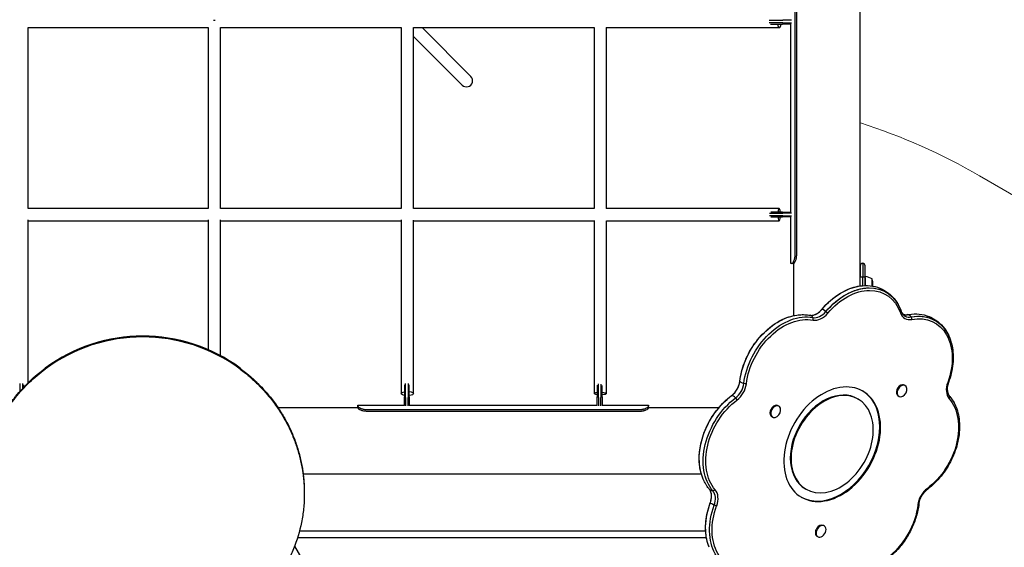
# Model space of a CAD drawing. Units: millimetres. Extents: x -4641 to 6431, y -5009 to 2500.
# Drawn here: x 1548 to 3156, y -1674 to -812 of the extents above; entities that cross this region are included whole.
import ezdxf

# ---------------------------------------------------------------- set-up
doc = ezdxf.new("R2010")
doc.units = ezdxf.units.MM
doc.header["$LTSCALE"] = 1000
doc.layers.add('1 EQUIPMENT', color=7, linetype='Continuous', lineweight=18)
doc.layers.add('AS_FREESPACE', color=7, linetype='Continuous', lineweight=18, true_color=0x9fff7f)
doc.layers.add('HAGS-Plan', color=7, linetype='Continuous')

# ---------------------------------------------------------------- blocks, each defined once
blk = doc.blocks.new('Plan UP Nabi')
at = {"layer": 'HAGS-Plan'}
for p, q in [((2554.2, 2739.9), (2554.2, 1119)), ((2448.7, 1170.7), (2448.7, 1615.7)), ((2451.3, 1170.7), (2451.3, 1615.7)), ((2406.1, 1552.7), (2422.6, 1552.7)), ((2422.6, 1548.7), (2406.1, 1548.7)), ((2408.2, 1546.7), (2422.6, 1546.7)), ((2422.6, 1552.7), (2428.8, 1552.7)), ((2428.8, 1548.7), (2422.6, 1548.7)), ((2422.6, 1546.7), (2428.1, 1546.7)), ((2442.2, 1546.7), (2428.1, 1546.7)), ((2442.6, 1552.7), (2428.8, 1552.7)), ((2428.8, 1548.7), (2442.6, 1548.7)), ((2441.6, 1239.7), (2441.6, 1546.7)), ((1195.5, 1245.6), (1195.5, 1541)), ((1195.5, 1540.8), (1490, 1540.8)), ((1490, 1540.9), (1490, 1245.6)), ((1510, 1245.6), (1510, 1540.9)), ((1510, 1540.8), (1805.3, 1540.8)), ((1805.3, 1541), (1805.3, 1245.6)), ((1825.3, 1245.6), (1825.3, 1540.8)), ((1825.3, 1540.8), (2120.4, 1540.8)), ((1919, 1461.1), (1839.3, 1540.8)), ((2120.4, 1540.8), (2120.4, 1245.6)), ((2139.8, 1540.8), (2422.7, 1540.8)), ((2140.4, 1245.6), (2140.4, 1540.8)), ((1904.8, 1446.9), (1825.3, 1526.5)), ((1490, 1245.6), (1195.5, 1245.6)), ((1805.3, 1245.6), (1510, 1245.6)), ((2120.4, 1245.6), (1825.2, 1245.6)), ((2422.7, 1245.6), (2140, 1245.6)), ((2422.6, 1239.7), (2408.8, 1239.7)), ((2428.1, 1239.7), (2422.6, 1239.7)), ((2428.1, 1239.7), (2442.2, 1239.7)), ((1195.5, 960.8), (1195.5, 1226.9)), ((1195.5, 1225.6), (1490, 1225.6)), ((1490, 1226.9), (1490, 1014.8)), ((1510, 1005), (1510, 1226.9)), ((1510, 1225.6), (1805.3, 1225.6)), ((1805.3, 1227), (1805.3, 943.4)), ((1825.3, 943.4), (1825.3, 1226.3)), ((1825.3, 1225.6), (2120.4, 1225.6)), ((2120.4, 1226.1), (2120.4, 943.4)), ((2140.4, 1225.6), (2422.7, 1225.6)), ((2140.4, 943.4), (2140.4, 1225.6)), ((2406.7, 1237.7), (2422.6, 1237.7)), ((2422.6, 1233.7), (2406.8, 1233.7)), ((2408.9, 1231.7), (2422.6, 1231.7)), ((2422.6, 1237.7), (2428.8, 1237.7)), ((2428.8, 1233.7), (2422.6, 1233.7)), ((2422.6, 1231.7), (2428.1, 1231.7)), ((2442.2, 1231.7), (2428.1, 1231.7)), ((2442.6, 1237.7), (2428.8, 1237.7)), ((2428.8, 1233.7), (2442.6, 1233.7)), ((2441.6, 1155.7), (2441.6, 1231.7)), ((2443.1, 1155.7), (2441.6, 1155.7)), ((2446, 1155.7), (2443.1, 1155.7)), ((2445.8, 1155.7), (2445.8, 1070.5)), ((2555, 1152), (2555, 1132.7)), ((2555, 1152), (2555, 1132.7)), ((2559, 1156), (2559, 1134.1)), ((2559, 1156), (2559, 1134.1)), ((2563, 1132.7), (2563, 1152)), ((2563, 1132.7), (2563, 1152)), ((2555, 1119.1), (2555, 1132.7)), ((2555, 1119.1), (2555, 1132.7)), ((2559, 1119.5), (2559, 1134.1)), ((2559, 1119.5), (2559, 1134.1)), ((2563, 1120.7), (2563, 1134.4)), ((2563, 1132.7), (2563, 1119.7)), ((2563, 1132.7), (2563, 1119.7)), ((2574.7, 1120.7), (2574.7, 1130.5)), ((2563, 1119.7), (2563, 1120.7)), ((2574.7, 1118.9), (2574.7, 1120.7)), ((2575.7, 1118.8), (2575.7, 1122.9)), ((1182.7, 947.4), (1182.7, 959.9)), ((1186.7, 959.8), (1186.7, 951.8)), ((1188.7, 954), (1188.7, 957.6)), ((1810.3, 957.9), (1810.3, 943.4)), ((1812.3, 943.4), (1812.3, 959.9)), ((1816.3, 959.8), (1816.3, 943.4)), ((1818.3, 943.4), (1818.3, 957.6)), ((2125.3, 957.3), (2125.3, 943.4)), ((2127.3, 943.4), (2127.3, 959.2)), ((2131.3, 959), (2131.3, 943.4)), ((2133.3, 943.4), (2133.3, 956.8)), ((2628.4, 956.4), (2627.2, 957.1)), ((1810.3, 943.4), (1810.3, 938)), ((1810.3, 923.8), (1810.3, 938)), ((1812.3, 937.2), (1812.3, 943.4)), ((1812.3, 937.2), (1812.3, 923.4)), ((1816.3, 943.4), (1816.3, 937.2)), ((1816.3, 923.4), (1816.3, 937.2)), ((1818.3, 938), (1818.3, 943.4)), ((1818.3, 938), (1818.3, 923.8)), ((2125.3, 943.4), (2125.3, 938)), ((2125.3, 923.8), (2125.3, 938)), ((2127.3, 937.2), (2127.3, 943.4)), ((2127.3, 937.2), (2127.3, 923.4)), ((2131.3, 943.4), (2131.3, 937.2)), ((2131.3, 923.4), (2131.3, 937.2)), ((2133.3, 938), (2133.3, 943.4)), ((2133.3, 938), (2133.3, 923.8)), ((2550.5, 935), (2551.7, 934.3)), ((2618.2, 938.7), (2616.9, 939.4)), ((1602.9, 920.3), (1602.9, 920.3)), ((1734.3, 920.3), (1604.1, 920.3)), ((1734.3, 924.4), (1810.3, 924.4)), ((1734.3, 923), (1734.3, 924.4)), ((1734.3, 920), (1734.3, 923)), ((1749.3, 917.3), (2194.3, 917.3)), ((1818.3, 924.4), (2125.3, 924.4)), ((2133.3, 924.4), (2209.3, 924.4)), ((2209.3, 924.4), (2209.3, 923)), ((2209.3, 920), (2209.3, 923)), ((2323.9, 920.3), (2209.3, 920.3)), ((2422, 922.9), (2420.8, 923.6)), ((1749.3, 914.8), (2194.3, 914.8)), ((2411.8, 905.1), (2410.6, 905.8)), ((2455.9, 891.5), (2457.1, 890.8)), ((2455.9, 891.5), (2457.1, 890.8)), ((2569.2, 826.1), (2570.4, 825.4)), ((2569.2, 826.1), (2570.4, 825.4)), ((2295.5, 811.8), (1645, 811.8)), ((1646.8, 781.9), (1646.8, 780.4)), ((1646.8, 779.3), (1646.8, 779.3)), ((2465.5, 787.8), (2466.7, 787.1)), ((2496.2, 727.4), (2494.9, 728.1)), ((1635.9, 708.5), (2303.6, 708.5)), ((2302.5, 718.5), (1638.9, 718.5)), ((2485.9, 709.6), (2484.7, 710.3)), ((1630.9, 694.3), (1686.2, 598.5))]:
    blk.add_line(p, q, dxfattribs=at)
for centre, radius, start, end in [((2559, 1152), 4, 90, 180), ((2559, 1152), 4, 0, 90), ((2560.5, 1107.2), 27.3, 58.5106, 84.6195), ((2556.2, 1122.9), 19.5, 360, 18.2478)]:
    blk.add_arc(centre, radius, start, end, dxfattribs=at)
for centre, major_axis, ratio, start_param, end_param in [((1500, 1551.2), (-10, 0), 0.129782, -1.69623, -1.445746), ((2422.7, 1550.8), (0, -10), 0.336724, -1.158072, 1.158072), ((1911.9, 1454), (-7.07, -7.07), 0.979188, 0, 3.141593), ((2422.7, 1235.6), (0, 10), 0.214325, 0, 1.148294), ((2422.7, 1235.6), (0, 10), 0.214325, -1.148294, 0), ((2422.7, 1235.6), (0, -10), 0.214325, -1.170213, 1.170213), ((2480.2, 1095.5), (13.1, 22.7), 0.707107, -2.633475, -1.813992), ((2480.2, 1095.5), (13.1, 22.7), 0.707107, -2.633475, -1.813992), ((2495.4, 1078.4), (-3.07, 2.57), 0.170256, -0.317653, 0), ((2495.4, 1078.4), (-3.07, 2.57), 0.170256, -0.317653, -0.000003), ((2500.9, 1073.2), (-9.2, 7.71), 0.170256, -1.223286, -0.317653), ((2500.9, 1073.2), (-9.2, 7.71), 0.170256, -1.223286, -0.317653), ((2618.1, 1076.7), (3.77, 1.34), 0.605701, -1.094434, -0.00002), ((2618.1, 1076.7), (3.77, 1.34), 0.605701, -1.094434, 0), ((2470.9, 1059.4), (2.2, 11.8), 0.686293, -0.689153, -0.000027), ((2470.9, 1059.4), (2.2, 11.8), 0.686293, -0.689153, 0), ((2486.6, 1091.8), (-13.1, -22.7), 0.707107, 0.2432, 1.3276), ((2486.6, 1091.8), (-13.1, -22.7), 0.707107, 0.2432, 1.3276), ((2475.5, 1064.8), (0.74, 3.93), 0.686293, -1.807133, -0.689153), ((2475.5, 1064.8), (0.74, 3.93), 0.686293, -1.807133, -0.689153), ((2488, 1091), (-14.9, -25.8), 0.707107, 0.243203, 1.327604), ((2488, 1091), (-14.9, -25.8), 0.707107, 0.243203, 1.327604), ((2499.6, 1075.9), (-3.07, 2.57), 0.170256, -2.341266, -1.223286), ((2499.6, 1075.9), (-3.07, 2.57), 0.170256, -2.341266, -1.223286), ((2642.7, 1092), (-14.9, -25.8), 0.707107, -0.542195, 0.542205), ((2642.7, 1092), (-14.9, -25.8), 0.707107, -0.542195, 0.542205), ((2641.3, 1092.7), (-13.1, -22.7), 0.707107, -0.508118, 0.542202), ((2641.3, 1092.7), (-13.1, -22.7), 0.707107, -0.508118, 0.542202), ((2634.9, 1096.5), (13.1, 22.7), 0.707107, -2.633475, -2.599391), ((2634.9, 1096.5), (13.1, 22.7), 0.707107, -2.633475, -2.599391), ((2633.9, 1060.4), (-2.2, 11.8), 0.605679, -0.92922, -0.023587), ((2633.9, 1060.4), (-2.2, 11.8), 0.605679, -0.92922, -0.023587), ((2632.6, 1068.3), (-0.72, 3.93), 0.605679, -0.023587, -0.000019), ((2632.6, 1068.3), (-0.72, 3.93), 0.605679, -0.023587, 0), ((2636.9, 1065.8), (-0.72, 3.93), 0.605679, -2.047199, -0.92922), ((2636.9, 1065.8), (-0.72, 3.93), 0.605679, -2.047199, -0.92922), ((1382.8, 772), (-266.7, 0), 0.994522, -2.210583, -0.93101), ((1382.8, 770.6), (-266.7, 0), 0.994522, -2.210583, -0.93101), ((2509.2, 860.7), (50, 86.6), 0.707107, -1.570796, 1.570797), ((2509.2, 860.7), (50, 86.6), 0.707107, -1.570796, 1.570797), ((2337.9, 959.6), (13.1, 22.7), 0.707107, -2.112994, -1.028594), ((2337.9, 959.6), (13.1, 22.7), 0.707107, -2.112994, -1.028594), ((2344.3, 955.9), (13.1, 22.7), 0.707107, -2.112994, -1.028594), ((2344.3, 955.9), (13.1, 22.7), 0.707107, -2.112994, -1.028594), ((2345.7, 955.1), (14.9, 25.8), 0.707107, -2.112991, -1.028591), ((2345.7, 955.1), (14.9, 25.8), 0.707107, -2.112991, -1.028591), ((2509.2, 860.7), (42.5, 73.6), 0.707107, -1.570796, 1.570797), ((2509.2, 860.7), (42.5, 73.6), 0.707107, -1.570796, 1.570797), ((2622.1, 948.3), (-5.12, -8.88), 0.707107, -2.688782, 0), ((2623.3, 947.5), (-5.12, -8.88), 0.707107, -2.688782, 0.45281), ((2623.3, 947.5), (5.12, 8.88), 0.707107, -2.688782, 0.45281), ((2622.1, 948.3), (5.13, 8.88), 0.707107, 0, 0.45281), ((2719.2, 957.5), (-14.9, -25.8), 0.707107, -1.327593, -0.243193), ((2719.2, 957.5), (-14.9, -25.8), 0.707107, -1.327593, -0.243193), ((2695.4, 962.9), (3.76, -1.37), 0.170298, -0.800334, -0.000004), ((2695.4, 962.9), (3.76, -1.37), 0.170298, -0.800334, 0), ((2346.9, 936.7), (-2.4, 3.2), 0.364864, -0.255491, 0), ((2346.9, 936.7), (-2.4, 3.2), 0.364864, -0.255491, -0.000009), ((2351, 930), (-7.21, 9.59), 0.364864, -1.161125, -0.255491), ((2351, 930), (-7.21, 9.59), 0.364864, -1.161125, -0.255491), ((2351.2, 934.2), (-2.4, 3.2), 0.364864, -2.279104, -1.161125), ((2351.2, 934.2), (-2.4, 3.2), 0.364864, -2.279104, -1.161125), ((2508, 861.4), (42.5, 73.6), 0.707107, 0, 1.570797), ((2508, 861.4), (42.5, 73.6), 0.707107, 0, 1.570797), ((2508, 861.4), (50, 86.6), 0.707107, -1.570796, -0.01), ((2508, 861.4), (50, 86.6), 0.707107, -1.570796, -0.01), ((2717.8, 958.3), (-13.1, -22.7), 0.707107, -0.508118, -0.243196), ((2717.8, 958.3), (-13.1, -22.7), 0.707107, -0.508118, -0.243196), ((2691.2, 932.2), (9.1, 7.82), 0.686304, -0.216536, 0), ((2691.2, 932.2), (9.1, 7.82), 0.686304, -0.216536, -0.000027), ((2697.9, 936.4), (3.03, 2.61), 0.686304, -1.334515, -0.216536), ((2697.9, 936.4), (3.03, 2.61), 0.686304, -1.334515, -0.216536), ((2415.7, 914.7), (5.13, 8.88), 0.707107, 0, 2.547205), ((2416.9, 914), (5.13, 8.88), 0.707107, -0.594387, 2.547205), ((2416.9, 914), (-5.13, -8.88), 0.707107, -0.594387, 2.547205), ((2415.7, 914.7), (-5.13, -8.88), 0.707107, -0.594387, 0), ((2509.2, 860.7), (-50, -86.6), 0.707107, -1.570796, 1.570797), ((2509.2, 860.7), (-50, -86.6), 0.707107, -1.570796, 1.570797), ((2508, 861.4), (-42.5, -73.6), 0.707107, -1.570796, 0), ((2508, 861.4), (-42.5, -73.6), 0.707107, -1.570796, 0), ((2509.2, 860.7), (-42.5, -73.6), 0.707107, -1.570796, 1.570797), ((2509.2, 860.7), (-42.5, -73.6), 0.707107, -1.570796, 1.570797), ((2508, 861.4), (-50, -86.6), 0.707107, 0.01, 1.570797), ((2508, 861.4), (-50, -86.6), 0.707107, 0.01, 1.570797), ((2672.7, 766.3), (-14.9, -25.8), 0.707107, -2.112991, -1.570791), ((2672.7, 766.3), (-14.9, -25.8), 0.707107, -2.112991, -1.570791), ((2291.4, 768.5), (13.1, 22.7), 0.707107, -1.327596, -0.508118), ((2291.4, 768.5), (13.1, 22.7), 0.707107, -1.327596, -0.508118), ((2297.8, 764.8), (13.1, 22.7), 0.707107, -1.327596, -0.243196), ((2297.8, 764.8), (13.1, 22.7), 0.707107, -1.327596, -0.243196), ((2299.2, 764), (14.9, 25.8), 0.707107, -1.327593, -0.243193), ((2299.2, 764), (14.9, 25.8), 0.707107, -1.327593, -0.243193), ((2652, 778.3), (3.46, -2), 0.000021, -0.785398, 0), ((2652, 778.3), (3.46, -2), 0.000021, -0.785398, 0), ((2646.9, 763.4), (3.97, -0.48), 0.364883, -0.862497, 0), ((2646.9, 763.4), (3.97, -0.48), 0.364883, -0.862497, 0), ((2489.8, 719.2), (5.12, 8.88), 0.707107, 0, 1.500008), ((2491, 718.5), (5.12, 8.88), 0.707107, -1.641585, 1.500008), ((2489.8, 719.2), (-5.12, -8.88), 0.707107, -1.641585, 0), ((2491, 718.5), (-5.12, -8.88), 0.707107, -1.641585, 1.500008), ((2630.4, 715.1), (3.46, -2), 0.000001, -0.785398, 0.000008), ((2630.4, 715.1), (3.46, -2), 0.000001, -0.785398, 0.000008)]:
    blk.add_ellipse(centre, major_axis=major_axis, ratio=ratio, start_param=start_param, end_param=end_param, dxfattribs=at)
at = {"layer": 'HAGS-Plan', "extrusion": (0, 0, -1)}
for centre, major_axis, ratio, start_param, end_param in [((2559, 1132.7), (-4, 0), 0.374376, 0, 1.570796), ((2559, 1132.7), (-4, 0), 0.374376, 0, 1.570796), ((2559, 1132.7), (4, 0), 0.374376, -1.570796, 0), ((2559, 1132.7), (4, 0), 0.374376, -1.570796, 0), ((2540.4, 1025.4), (50.4, 87.3), 0.707107, -1.327598, -0.508118), ((2540.4, 1025.4), (50.4, 87.3), 0.707107, -1.327598, -0.508118), ((2546.8, 1021.7), (50.4, 87.3), 0.707107, -1.327598, 0.508118), ((2546.8, 1021.7), (50.4, 87.3), 0.707107, -1.327598, 0.5422), ((2548.2, 1020.9), (48.6, 84.2), 0.707107, -1.327597, 0.542201), ((2548.2, 1020.9), (48.6, 84.2), 0.707107, -1.327597, 0.542201), ((2437.3, 977.9), (50.4, 87.3), 0.707107, -2.112997, -0.508118), ((2437.3, 977.9), (50.4, 87.3), 0.707107, -2.112997, -0.508118), ((2443.7, 974.2), (50.4, 87.3), 0.707107, -2.112997, -0.243198), ((2443.7, 974.2), (50.4, 87.3), 0.707107, -2.112997, -0.243198), ((2445.1, 973.4), (48.6, 84.2), 0.707107, -2.112996, -0.243197), ((2445.1, 973.4), (48.6, 84.2), 0.707107, -2.112996, -0.243197), ((2620.6, 979.1), (50.4, 87.3), 0.707107, -0.5422, -0.508118), ((2620.6, 979.1), (50.4, 87.3), 0.707107, -0.5422, -0.508118), ((2627, 975.4), (50.4, 87.3), 0.707107, -0.5422, 0.508118), ((2627, 975.4), (50.4, 87.3), 0.707107, -0.5422, 1.327598), ((2628.4, 974.6), (48.6, 84.2), 0.707107, -0.542199, 1.327599), ((2628.4, 974.6), (48.6, 84.2), 0.707107, -0.542199, 1.327599), ((2362.3, 963.3), (-3.97, 0.48), 0.364901, -0.255474, 0.000009), ((2362.3, 963.3), (-3.97, 0.48), 0.364901, -0.255474, 0), ((2370, 963.1), (-11.9, 1.4), 0.364901, -1.161107, -0.255474), ((2370, 963.1), (-11.9, 1.4), 0.364901, -1.161107, -0.255474), ((2366.6, 960.8), (-3.97, 0.48), 0.364901, -2.279086, -1.161107), ((2366.6, 960.8), (-3.97, 0.48), 0.364901, -2.279086, -1.161107), ((1815.3, 943.4), (-10, 0), 0.337079, 0, 1.05393), ((1815.3, 943.4), (-10, 0), 0.337079, -1.05393, 0), ((1815.3, 943.4), (10, 0), 0.337079, -1.259974, 1.259974), ((2130.4, 943.4), (-10, 0), 0.214693, 0, 1.041056), ((2130.4, 943.4), (-10, 0), 0.214693, -1.041056, 0), ((2130.4, 943.4), (10, 0), 0.214693, -1.271664, 1.271664), ((2371.7, 864.4), (50.4, 87.3), 0.707107, -2.633475, -1.028597), ((2371.7, 864.4), (50.4, 87.3), 0.707107, -2.633475, -1.028597), ((2378.2, 860.7), (-50.4, -87.3), 0.707107, 0.243198, 2.112996), ((2378.2, 860.7), (-50.4, -87.3), 0.707107, 0.243198, 2.112996), ((2638.8, 861.5), (48.6, 84.2), 0.707107, 0.243199, 2.112997), ((2638.8, 861.5), (48.6, 84.2), 0.707107, 0.243199, 2.112997), ((2637.5, 862.3), (50.4, 87.3), 0.707107, 0.243198, 0.508118), ((2379.5, 859.9), (-48.6, -84.2), 0.707107, 0.243199, 2.112997), ((2379.5, 859.9), (-48.6, -84.2), 0.707107, 0.243199, 2.112997), ((2662.3, 790.1), (2.4, -3.2), 0.364864, -0.862488, 0), ((2662.3, 790.1), (2.4, -3.2), 0.364864, -0.862488, 0.000008), ((2318, 794.6), (-9.1, -7.82), 0.686304, -0.689098, 0), ((2318, 794.6), (-9.1, -7.82), 0.686304, -0.689098, 0.000027), ((2315.6, 787.9), (-3.03, -2.61), 0.686304, -1.807077, -0.689098), ((2315.6, 787.9), (-3.03, -2.61), 0.686304, -1.807077, -0.689098), ((2672.7, 766.3), (14.9, 25.8), 0.707107, -2.112997, -1.570802), ((2672.7, 766.3), (14.9, 25.8), 0.707107, -2.112997, -1.570802), ((2382.1, 751.4), (50.4, 87.3), 0.707107, -2.633475, -1.813995), ((2382.1, 751.4), (50.4, 87.3), 0.707107, -2.633475, -1.813995), ((2388.6, 747.7), (-50.4, -87.3), 0.707107, -0.508118, 1.327598), ((2388.6, 747.7), (-50.4, -87.3), 0.707107, -0.508118, 1.327598), ((2313.7, 763.8), (-3.76, 1.37), 0.170298, -0.317646, 0), ((2313.7, 763.8), (-3.76, 1.37), 0.170298, -0.317646, 0.000003), ((2321, 761.6), (-11.3, 4.1), 0.170298, -1.223279, -0.317646), ((2321, 761.6), (-11.3, 4.1), 0.170298, -1.223279, -0.317646), ((2389.9, 746.9), (-48.6, -84.2), 0.707107, -0.542199, 1.327599), ((2389.9, 746.9), (-48.6, -84.2), 0.707107, -0.542199, 1.327599), ((2318, 761.4), (-3.76, 1.37), 0.170298, -2.341259, -1.223279), ((2318, 761.4), (-3.76, 1.37), 0.170298, -2.341259, -1.223279), ((2573.3, 748), (-48.6, -84.2), 0.707107, -2.112997, -1.570797), ((2573.3, 748), (-48.6, -84.2), 0.707107, -2.112997, -1.570797), ((2573.3, 748), (-48.6, -84.2), 0.707107, -1.570797, -0.243199), ((2573.3, 748), (-48.6, -84.2), 0.707107, -1.570797, -0.243199)]:
    blk.add_ellipse(centre, major_axis=major_axis, ratio=ratio, start_param=start_param, end_param=end_param, dxfattribs=at)
at = {"layer": 'HAGS-Plan'}
for points, knots in [([(2443.1, 1155.7), (2443.2, 1155.8), (2443.3, 1155.8), (2443.6, 1155.9), (2443.7, 1156), (2443.9, 1156.1), (2444, 1156.1), (2444.5, 1156.6), (2445, 1157.1), (2445.6, 1158.1), (2445.9, 1158.6), (2446.3, 1159.4), (2446.5, 1159.8), (2446.9, 1160.8), (2447.2, 1161.5), (2447.6, 1162.9), (2447.8, 1163.6), (2448.2, 1165.2), (2448.3, 1166.2), (2448.6, 1168.4), (2448.7, 1169.6), (2448.7, 1170.7)], [-2.610444, -2.610444, -2.610444, -2.610444, -2.285485, -2.285485, -2.030504, -2.030504, -1.938553, -1.938553, -1.602757, -1.602757, -1.338305, -1.338305, -1.186821, -1.186821, -0.893817, -0.893817, -0.677699, -0.677699, -0.348296, -0.348296, 0, 0, 0, 0]), ([(2446, 1155.7), (2446.3, 1155.8), (2446.5, 1155.9), (2446.8, 1156.1), (2446.8, 1156.1), (2446.8, 1156.1), (2446.8, 1156.1), (2446.8, 1156.1), (2446.8, 1156.1), (2446.8, 1156.1), (2446.8, 1156.1), (2446.9, 1156.2), (2446.9, 1156.2), (2447, 1156.2), (2447, 1156.3), (2447.2, 1156.5), (2447.4, 1156.7), (2447.6, 1157), (2447.7, 1157.1), (2447.8, 1157.3), (2447.9, 1157.4), (2448.1, 1157.7), (2448.3, 1158), (2448.7, 1158.8), (2449, 1159.4), (2449.9, 1161.5), (2450.4, 1163.1), (2451.1, 1166.6), (2451.2, 1168.6), (2451.3, 1170.7)], [0, 0, 0, 0, 0.125, 0.125, 0.140625, 0.140625, 0.142578, 0.142578, 0.144531, 0.144531, 0.148438, 0.148438, 0.15625, 0.15625, 0.1875, 0.1875, 0.25, 0.25, 0.28125, 0.28125, 0.3125, 0.3125, 0.375, 0.375, 0.5, 0.5, 0.75, 0.75, 1, 1, 1, 1]), ([(2492.3, 1081), (2495.8, 1085.1), (2499.4, 1089), (2507.1, 1096.2), (2511.1, 1099.5), (2519.4, 1105.4), (2523.7, 1108), (2532.3, 1112.5), (2536.7, 1114.4), (2545.5, 1117.3), (2550, 1118.4), (2554.4, 1119)], [5.3431837, 5.3431837, 5.3431837, 5.3431837, 5.5070798, 5.5070798, 5.670976, 5.670976, 5.8348721, 5.8348721, 5.9987682, 5.9987682, 6.1626643, 6.1626643, 6.1626643, 6.1626643]), ([(2554.4, 1119), (2560, 1119.8), (2565.7, 1120), (2576.7, 1118.8), (2582.1, 1117.5), (2592.3, 1113.4), (2597, 1110.7), (2605.6, 1103.9), (2609.5, 1099.9), (2616, 1090.9), (2618.7, 1085.9), (2620.8, 1080.6)], [6.162664, 6.162664, 6.162664, 6.162664, 6.365911, 6.365911, 6.569158, 6.569158, 6.772406, 6.772406, 6.975653, 6.975653, 7.1789, 7.1789, 7.1789, 7.1789]), ([(2476.5, 1071.1), (2477.5, 1071.3), (2478.6, 1071.5), (2480.7, 1072.3), (2481.8, 1072.7), (2484, 1073.9), (2485.1, 1074.5), (2487.3, 1076.1), (2488.3, 1076.9), (2490.4, 1078.8), (2491.4, 1079.9), (2492.3, 1081)], [3.2621137, 3.2621137, 3.2621137, 3.2621137, 3.4260103, 3.4260103, 3.589907, 3.589907, 3.7538036, 3.7538036, 3.9177003, 3.9177003, 4.0815969, 4.0815969, 4.0815969, 4.0815969]), ([(2620.8, 1080.6), (2620.9, 1080.5), (2621, 1080.3), (2621.1, 1079.9), (2621.2, 1079.8), (2621.3, 1079.4), (2621.4, 1079.3), (2621.5, 1078.9), (2621.6, 1078.7), (2621.7, 1078.4), (2621.8, 1078.2), (2621.8, 1078)], [0.89571441, 0.89571441, 0.89571441, 0.89571441, 0.90253083, 0.90253083, 0.90934725, 0.90934725, 0.91616367, 0.91616367, 0.9229801, 0.9229801, 0.92979652, 0.92979652, 0.92979652, 0.92979652]), ([(2621.8, 1078), (2621.8, 1078), (2621.9, 1077.9), (2621.9, 1077.9), (2621.9, 1077.8), (2621.9, 1077.7), (2621.9, 1077.7), (2622, 1077.6), (2622, 1077.6), (2622, 1077.5), (2622, 1077.5), (2622, 1077.4)], [2.21179791, 2.21179791, 2.21179791, 2.21179791, 2.21861398, 2.21861398, 2.22543005, 2.22543005, 2.23224611, 2.23224611, 2.23906218, 2.23906218, 2.24587825, 2.24587825, 2.24587825, 2.24587825]), ([(2358.3, 963.8), (2359.5, 973.7), (2362.1, 983.9), (2369.6, 1003.7), (2374.7, 1013.3), (2386.6, 1031), (2393.6, 1039.1), (2408.7, 1052.9), (2417, 1058.7), (2433.9, 1067.4), (2442.7, 1070.3), (2451.3, 1071.5)], [4.557786, 4.557786, 4.557786, 4.557786, 4.878761, 4.878761, 5.199737, 5.199737, 5.520713, 5.520713, 5.841689, 5.841689, 6.162664, 6.162664, 6.162664, 6.162664]), ([(2451.3, 1071.5), (2452.7, 1071.7), (2454.2, 1071.9), (2457.2, 1072.1), (2458.6, 1072.2), (2461.6, 1072.3), (2463, 1072.2), (2465.9, 1072.1), (2467.4, 1072), (2470.3, 1071.7), (2471.7, 1071.4), (2473.1, 1071.2)], [6.1626643, 6.1626643, 6.1626643, 6.1626643, 6.2156481, 6.2156481, 6.2686319, 6.2686319, 6.3216157, 6.3216157, 6.3745996, 6.3745996, 6.4275834, 6.4275834, 6.4275834, 6.4275834]), ([(2473.1, 1071.2), (2473.3, 1071.1), (2473.5, 1071.1), (2473.9, 1071.1), (2474.1, 1071), (2474.5, 1071), (2474.8, 1071), (2475.2, 1071), (2475.5, 1071), (2476, 1071.1), (2476.3, 1071.1), (2476.5, 1071.1)], [2.9971951, 2.9971951, 2.9971951, 2.9971951, 3.0501788, 3.0501788, 3.1031625, 3.1031625, 3.1561462, 3.1561462, 3.20913, 3.20913, 3.2621137, 3.2621137, 3.2621137, 3.2621137]), ([(2622, 1077.4), (2622.4, 1076.5), (2622.9, 1075.7), (2623.8, 1074.4), (2624.3, 1073.9), (2625.3, 1073.1), (2625.8, 1072.8), (2627, 1072.3), (2627.7, 1072.1), (2629.3, 1072), (2630.2, 1072), (2631.2, 1072.1)], [2.245878, 2.245878, 2.245878, 2.245878, 2.449125, 2.449125, 2.652372, 2.652372, 2.85562, 2.85562, 3.058867, 3.058867, 3.262114, 3.262114, 3.262114, 3.262114]), ([(2631.2, 1072.1), (2631.3, 1072.1), (2631.3, 1072.1), (2631.4, 1072.1), (2631.5, 1072.2), (2631.5, 1072.2), (2631.6, 1072.2), (2631.7, 1072.2), (2631.7, 1072.2), (2631.8, 1072.2), (2631.8, 1072.2), (2631.9, 1072.2)], [3.26211369, 3.26211369, 3.26211369, 3.26211369, 3.26893056, 3.26893056, 3.27574743, 3.27574743, 3.2825643, 3.2825643, 3.28938117, 3.28938117, 3.29619804, 3.29619804, 3.29619804, 3.29619804]), ([(2631.9, 1072.2), (2632.1, 1072.3), (2632.2, 1072.3), (2632.6, 1072.4), (2632.8, 1072.4), (2633.2, 1072.4), (2633.3, 1072.5), (2633.7, 1072.5), (2633.9, 1072.6), (2634.3, 1072.6), (2634.4, 1072.6), (2634.6, 1072.7)], [6.1285817, 6.1285817, 6.1285817, 6.1285817, 6.13539821, 6.13539821, 6.14221473, 6.14221473, 6.14903124, 6.14903124, 6.15584776, 6.15584776, 6.16266427, 6.16266427, 6.16266427, 6.16266427]), ([(2634.6, 1072.7), (2640.3, 1073.5), (2645.9, 1073.6), (2657, 1072.5), (2662.4, 1071.2), (2672.5, 1067.1), (2677.3, 1064.3), (2685.9, 1057.6), (2689.7, 1053.6), (2696.3, 1044.6), (2699, 1039.6), (2701.1, 1034.3)], [6.162664, 6.162664, 6.162664, 6.162664, 6.365911, 6.365911, 6.569158, 6.569158, 6.772406, 6.772406, 6.975653, 6.975653, 7.1789, 7.1789, 7.1789, 7.1789]), ([(2701.1, 1034.3), (2702.7, 1030.2), (2704, 1025.8), (2705.9, 1016.7), (2706.5, 1012), (2706.9, 1002.2), (2706.8, 997.2), (2705.8, 987.1), (2705, 982), (2702.6, 971.7), (2701.1, 966.6), (2699.2, 961.5)], [0.8957144, 0.8957144, 0.8957144, 0.8957144, 1.0596105, 1.0596105, 1.2235066, 1.2235066, 1.3874027, 1.3874027, 1.5512988, 1.5512988, 1.7151949, 1.7151949, 1.7151949, 1.7151949]), ([(1140, 882.3), (1141.5, 885.4), (1142.8, 888.2), (1144.1, 890.6), (1144.7, 891.9), (1145.3, 893), (1145.9, 894.1), (1146.1, 894.7), (1146.4, 895.2), (1146.7, 895.7), (1146.8, 895.9), (1146.9, 896.2), (1147.1, 896.4), (1147.1, 896.6), (1147.2, 896.7), (1147.3, 896.8), (1147.3, 896.9), (1147.3, 896.9), (1147.4, 897), (1147.4, 897), (1147.4, 897), (1147.4, 897.1), (1147.4, 897.1), (1147.4, 897.1), (1147.4, 897.1), (1147.4, 897.1), (1147.4, 897.1), (1147.5, 897.1), (1148.8, 899.6), (1150.1, 902), (1151.5, 904.4), (1152.2, 905.6), (1152.9, 906.8), (1153.7, 908), (1154.3, 909), (1154.9, 910.1), (1155.6, 911.1), (1155.6, 911.3), (1155.7, 911.4), (1155.8, 911.5), (1160.6, 919.1), (1165.7, 926.4), (1171.1, 933.5), (1172.5, 935.2), (1173.9, 937), (1175.2, 938.7), (1189.4, 956), (1205.5, 971.3), (1223.6, 984.7)], [0, 0, 0, 0, 0.0625, 0.0625, 0.0625, 0.09375, 0.09375, 0.09375, 0.109375, 0.109375, 0.109375, 0.117188, 0.117188, 0.117188, 0.121094, 0.121094, 0.121094, 0.123047, 0.123047, 0.123047, 0.123972, 0.123972, 0.123972, 0.124878, 0.124878, 0.124878, 0.125, 0.125, 0.125, 0.1875, 0.1875, 0.1875, 0.21875, 0.21875, 0.21875, 0.246136, 0.246136, 0.246136, 0.25, 0.25, 0.25, 0.45055, 0.45055, 0.45055, 0.5, 0.5, 0.5, 1, 1, 1, 1]), ([(1140, 880.3), (1141, 882.5), (1142.1, 884.7), (1144, 888.6), (1144.9, 890.5), (1147.8, 896), (1149.9, 899.8), (1155.7, 909.9), (1160.2, 916.9), (1168.3, 928.3), (1171.7, 932.7), (1182.3, 945.7), (1189.8, 954), (1206, 969.5), (1214.6, 976.7), (1223.6, 983.4)], [-13.011633, -13.011633, -13.011633, -13.011633, -12.447153, -12.447153, -11.971913, -11.971913, -10.970003, -10.970003, -8.435706, -8.435706, -6.743528, -6.743528, -3.373517, -3.373517, 0, 0, 0, 0]), ([(1542, 984.7), (1545.1, 982.3), (1548, 980.1), (1551.9, 977), (1553.7, 975.5), (1555.7, 973.9), (1556.6, 973.1), (1557.1, 972.7), (1557.4, 972.5), (1557.5, 972.4), (1557.5, 972.4), (1560.1, 970.2), (1563.8, 966.8), (1568, 962.9), (1570, 960.9), (1571, 959.9), (1571.5, 959.5), (1571.8, 959.2), (1571.9, 959), (1574.4, 956.6), (1576.7, 954.2), (1580, 950.6), (1581.7, 948.7), (1583.6, 946.6), (1584.7, 945.3), (1585.3, 944.7), (1585.5, 944.4), (1585.5, 944.4), (1589.3, 940), (1593.4, 934.9), (1597.9, 929)], [0, 0, 0, 0, 0.125, 0.125, 0.1875, 0.21875, 0.234375, 0.242187, 0.249756, 0.249756, 0.25, 0.25, 0.375, 0.4375, 0.46875, 0.484375, 0.492187, 0.492187, 0.5, 0.5, 0.625, 0.625, 0.6875, 0.71875, 0.734375, 0.749512, 0.749512, 0.75, 0.75, 1, 1, 1, 1]), ([(1542, 983.4), (1545.1, 981), (1548, 978.8), (1550.6, 976.7), (1552.9, 974.9), (1554.9, 973.2), (1556.7, 971.6), (1556.9, 971.5), (1557, 971.4), (1557.1, 971.3), (1557.2, 971.2), (1557.3, 971.1), (1557.4, 971), (1557.5, 971), (1557.5, 971), (1557.5, 971), (1562, 967.1), (1566.2, 963.2), (1570.3, 959.1), (1570.9, 958.6), (1571.5, 958), (1572.1, 957.4), (1576.4, 953), (1580.6, 948.5), (1584.7, 943.8), (1584.9, 943.5), (1585.1, 943.3), (1585.3, 943.1), (1585.4, 943), (1585.5, 942.9), (1585.5, 942.8), (1589.3, 938.4), (1593.4, 933.3), (1597.9, 927.3)], [0, 0, 0, 0, 0.125, 0.125, 0.125, 0.234375, 0.234375, 0.234375, 0.242188, 0.242188, 0.242188, 0.248047, 0.248047, 0.248047, 0.25, 0.25, 0.25, 0.46875, 0.46875, 0.46875, 0.5, 0.5, 0.5, 0.734375, 0.734375, 0.734375, 0.746094, 0.746094, 0.746094, 0.75, 0.75, 0.75, 1, 1, 1, 1]), ([(2344.5, 939.9), (2345.9, 940.9), (2347.3, 942.2), (2349.9, 944.9), (2351.1, 946.4), (2353.3, 949.6), (2354.3, 951.3), (2355.9, 954.8), (2356.6, 956.6), (2357.7, 960.2), (2358.1, 962), (2358.3, 963.8)], [3.782595, 3.782595, 3.782595, 3.782595, 3.999475, 3.999475, 4.216355, 4.216355, 4.433235, 4.433235, 4.650115, 4.650115, 4.866995, 4.866995, 4.866995, 4.866995]), ([(2699.2, 961.5), (2698.7, 960.2), (2698.3, 958.8), (2697.7, 956.1), (2697.4, 954.7), (2697.2, 952.1), (2697.2, 950.8), (2697.3, 948.3), (2697.4, 947.2), (2697.9, 944.9), (2698.2, 943.9), (2698.6, 942.9)], [1.4264005, 1.4264005, 1.4264005, 1.4264005, 1.590296, 1.590296, 1.7541916, 1.7541916, 1.9180871, 1.9180871, 2.0819827, 2.0819827, 2.2458782, 2.2458782, 2.2458782, 2.2458782]), ([(2297.7, 805.5), (2294.5, 813.5), (2292.6, 822.4), (2291.6, 841.4), (2292.5, 851.4), (2296.9, 871.5), (2300.4, 881.6), (2309.7, 900.8), (2315.5, 909.9), (2328.8, 926.4), (2336.3, 933.7), (2344.4, 939.8), (2344.4, 939.8), (2344.5, 939.9)], [4.037307, 4.037307, 4.037307, 4.037307, 4.356298, 4.356298, 4.677273, 4.677273, 4.998249, 4.998249, 5.319225, 5.319225, 5.6402, 5.6402, 5.642186, 5.642186, 5.642186, 5.642186]), ([(2698.6, 942.9), (2698.7, 942.7), (2698.8, 942.5), (2699, 942), (2699.1, 941.8), (2699.3, 941.4), (2699.4, 941.2), (2699.7, 940.8), (2699.8, 940.6), (2700, 940.3), (2700.2, 940.1), (2700.3, 940)], [2.2458782, 2.2458782, 2.2458782, 2.2458782, 2.2988624, 2.2988624, 2.3518465, 2.3518465, 2.4048306, 2.4048306, 2.4578147, 2.4578147, 2.5107989, 2.5107989, 2.5107989, 2.5107989]), ([(2700.3, 940), (2701.2, 938.9), (2702.1, 937.8), (2703.9, 935.5), (2704.7, 934.3), (2706.3, 931.8), (2707, 930.6), (2708.4, 928), (2709.1, 926.7), (2710.4, 924), (2711, 922.6), (2711.5, 921.3)], [0.6307943, 0.6307943, 0.6307943, 0.6307943, 0.6837783, 0.6837783, 0.7367623, 0.7367623, 0.7897464, 0.7897464, 0.8427304, 0.8427304, 0.8957144, 0.8957144, 0.8957144, 0.8957144]), ([(1597.9, 929), (1600.6, 925.3), (1602.6, 922.4), (1604.3, 919.9), (1604.5, 919.6), (1604.7, 919.3), (1604.7, 919.3), (1604.7, 919.3), (1604.7, 919.3), (1604.8, 919.2), (1604.8, 919.1), (1605, 918.8), (1605.7, 917.9), (1607.2, 915.6), (1609, 912.7), (1610.5, 910.3), (1611, 909.5), (1611.1, 909.3), (1611.2, 909.2), (1611.3, 908.9), (1611.7, 908.4), (1612.9, 906.3), (1615.7, 901.5), (1618.9, 895.4), (1621.2, 890.8), (1622.4, 888.5), (1622.7, 887.7), (1623.5, 886.1), (1625.3, 882.2), (1627, 878.3), (1630.9, 868.8), (1633.3, 862.3), (1636.4, 852.5), (1637.4, 849.2), (1639.2, 842.6), (1640, 839.3), (1642.3, 829.3), (1643.5, 822.6), (1644.7, 814.1), (1644.9, 812.4), (1645.3, 809), (1645.5, 807.3), (1645.8, 804), (1646, 801.4), (1646.3, 798.2), (1646.4, 796.7), (1646.4, 796.1), (1646.4, 796), (1646.4, 796), (1646.4, 795.9), (1646.4, 795.7), (1646.7, 791.3), (1646.8, 786.7), (1646.8, 781.9)], [0, 0, 0, 0, 0.0625, 0.0625, 0.0703125, 0.0712891, 0.0712891, 0.0715332, 0.0715332, 0.0717773, 0.0722656, 0.0742188, 0.078125, 0.09375, 0.125, 0.140625, 0.1425781, 0.1425781, 0.1445313, 0.1445313, 0.1484375, 0.15625, 0.1875, 0.25, 0.28125, 0.28125, 0.296875, 0.296875, 0.3125, 0.375, 0.375, 0.5, 0.5, 0.5625, 0.5625, 0.625, 0.625, 0.75, 0.75, 0.78125, 0.78125, 0.8125, 0.8125, 0.84375, 0.859375, 0.8710938, 0.8710938, 0.871582, 0.871582, 0.8720703, 0.8730469, 0.875, 0.9607322, 0.9607322, 0.9607322, 0.9607322]), ([(1597.9, 927.3), (1600.6, 923.6), (1602.6, 920.7), (1604.1, 918.5), (1604.3, 918.2), (1604.5, 917.9), (1604.7, 917.7), (1604.7, 917.7), (1604.7, 917.6), (1604.7, 917.6), (1604.7, 917.6), (1604.8, 917.5), (1604.8, 917.5), (1604.9, 917.4), (1604.9, 917.3), (1605, 917.2), (1606.9, 914.3), (1608.9, 911.2), (1610.9, 907.9), (1611.3, 907.1), (1611.8, 906.4), (1612.2, 905.6), (1614.8, 901.2), (1617.3, 896.6), (1619.7, 892), (1622.8, 885.8), (1625.7, 879.5), (1628.3, 873.1), (1630.9, 866.7), (1633.3, 860.3), (1635.3, 853.7), (1637.4, 847.1), (1639.2, 840.4), (1640.7, 833.7), (1642.3, 827), (1643.5, 820.3), (1644.4, 813.5), (1644.9, 810.1), (1645.3, 806.7), (1645.7, 803.2), (1646, 800), (1646.2, 796.8), (1646.4, 793.6), (1646.4, 793.4), (1646.4, 793.2), (1646.4, 793), (1646.8, 786.8), (1646.9, 779.9), (1646.7, 772.5)], [0, 0, 0, 0, 0.0625, 0.0625, 0.0625, 0.070312, 0.070312, 0.070312, 0.071289, 0.071289, 0.071289, 0.072266, 0.072266, 0.072266, 0.074219, 0.074219, 0.074219, 0.140625, 0.140625, 0.140625, 0.15625, 0.15625, 0.15625, 0.25, 0.25, 0.25, 0.375, 0.375, 0.375, 0.5, 0.5, 0.5, 0.625, 0.625, 0.625, 0.75, 0.75, 0.75, 0.8125, 0.8125, 0.8125, 0.871094, 0.871094, 0.871094, 0.875, 0.875, 0.875, 1, 1, 1, 1]), ([(1734.3, 923), (1734.4, 922.8), (1734.4, 922.7), (1734.5, 922.4), (1734.5, 922.3), (1734.7, 922.1), (1734.7, 922), (1735.2, 921.5), (1735.7, 921.1), (1736.7, 920.4), (1737.2, 920.2), (1738, 919.7), (1738.3, 919.6), (1739.4, 919.1), (1740.1, 918.8), (1741.5, 918.4), (1742.1, 918.2), (1743.8, 917.9), (1744.8, 917.7), (1747, 917.4), (1748.2, 917.4), (1749.3, 917.3)], [-2.610444, -2.610444, -2.610444, -2.610444, -2.285485, -2.285485, -2.030504, -2.030504, -1.938553, -1.938553, -1.602757, -1.602757, -1.338305, -1.338305, -1.186821, -1.186821, -0.893817, -0.893817, -0.677699, -0.677699, -0.348296, -0.348296, 0, 0, 0, 0]), ([(1734.3, 920), (1734.4, 919.8), (1734.5, 919.5), (1734.6, 919.3), (1734.7, 919.2), (1734.7, 919.2), (1734.7, 919.2), (1734.7, 919.2), (1734.7, 919.2), (1734.7, 919.2), (1734.7, 919.2), (1734.7, 919.2), (1734.7, 919.1), (1734.8, 919.1), (1734.9, 919), (1735.1, 918.8), (1735.3, 918.6), (1735.5, 918.4), (1735.6, 918.3), (1735.9, 918.2), (1736, 918.1), (1736.3, 917.9), (1736.6, 917.7), (1737.4, 917.3), (1738, 917), (1740.1, 916.1), (1741.7, 915.7), (1745.2, 915), (1747.2, 914.8), (1749.3, 914.8)], [0, 0, 0, 0, 0.125, 0.125, 0.140625, 0.140625, 0.142578, 0.142578, 0.144531, 0.144531, 0.148438, 0.148438, 0.15625, 0.15625, 0.1875, 0.1875, 0.25, 0.25, 0.28125, 0.28125, 0.3125, 0.3125, 0.375, 0.375, 0.5, 0.5, 0.75, 0.75, 1, 1, 1, 1]), ([(2194.3, 917.3), (2194.9, 917.4), (2195.6, 917.4), (2196.7, 917.4), (2197.2, 917.5), (2198, 917.6), (2199.2, 917.7), (2201.4, 918.2), (2202.1, 918.4), (2203.7, 918.9), (2204.5, 919.2), (2205.6, 919.7), (2206.3, 920), (2207.6, 920.8), (2208.2, 921.3), (2209.1, 922.2), (2209.3, 922.6), (2209.3, 923)], [-2.552059, -2.552059, -2.552059, -2.552059, -2.124648, -2.124648, -1.80571, -1.80571, -1.525679, -1.525679, -1.400938, -1.400938, -1.190244, -1.190244, -0.898364, -0.898364, -0.461834, -0.461834, 0, 0, 0, 0]), ([(2194.3, 914.8), (2195.6, 914.8), (2196.6, 914.8), (2197.5, 914.9), (2197.6, 914.9), (2197.7, 914.9), (2197.7, 914.9), (2197.7, 914.9), (2197.7, 914.9), (2197.7, 914.9), (2197.8, 914.9), (2197.9, 914.9), (2197.9, 915), (2198.2, 915), (2198.5, 915), (2199.2, 915.1), (2199.6, 915.2), (2200.3, 915.3), (2200.5, 915.4), (2201, 915.5), (2201.2, 915.5), (2201.9, 915.7), (2202.3, 915.8), (2203.1, 916), (2203.5, 916.2), (2204.1, 916.4), (2204.2, 916.4), (2204.6, 916.6), (2204.8, 916.6), (2206.4, 917.3), (2207.4, 917.9), (2208.9, 919), (2209.3, 919.6), (2209.3, 920)], [0, 0, 0, 0, 0.125, 0.125, 0.140625, 0.140625, 0.142578, 0.142578, 0.144531, 0.144531, 0.148438, 0.148438, 0.15625, 0.15625, 0.1875, 0.1875, 0.25, 0.25, 0.28125, 0.28125, 0.3125, 0.3125, 0.375, 0.375, 0.4375, 0.4375, 0.46875, 0.46875, 0.5, 0.5, 0.75, 0.75, 1, 1, 1, 1]), ([(2711.5, 921.3), (2714.7, 913.3), (2716.6, 904.3), (2717.6, 885.4), (2716.7, 875.3), (2712.3, 855.2), (2708.8, 845.2), (2699.5, 826), (2693.7, 816.8), (2680.4, 800.4), (2672.9, 793), (2664.8, 787), (2664.7, 786.9), (2664.7, 786.9)], [0.895714, 0.895714, 0.895714, 0.895714, 1.214705, 1.214705, 1.535681, 1.535681, 1.856656, 1.856656, 2.177632, 2.177632, 2.498608, 2.498608, 2.500593, 2.500593, 2.500593, 2.500593]), ([(2308.9, 786.8), (2308, 787.8), (2307, 789), (2305.3, 791.3), (2304.5, 792.5), (2302.9, 794.9), (2302.2, 796.2), (2300.7, 798.8), (2300.1, 800.1), (2298.8, 802.7), (2298.2, 804.1), (2297.7, 805.5)], [3.7723869, 3.7723869, 3.7723869, 3.7723869, 3.825371, 3.825371, 3.878355, 3.878355, 3.931339, 3.931339, 3.984323, 3.984323, 4.0373071, 4.0373071, 4.0373071, 4.0373071]), ([(1646.7, 772.5), (1646.7, 771.3), (1646.6, 770.1), (1646.5, 767.9), (1646.5, 766.9), (1646.4, 765.1), (1646.3, 763), (1645.8, 757.3), (1645.4, 753.4), (1644, 742.4), (1642.7, 734.9), (1637.7, 712.8), (1633, 698.5), (1623.9, 677.8), (1620.5, 671.1), (1614, 659.6), (1611.1, 654.8), (1603.3, 643), (1598.2, 636.2), (1590.1, 626.5), (1587.5, 623.5), (1581.7, 617.3), (1578.6, 614.1), (1575.4, 611)], [-19.118524, -19.118524, -19.118524, -19.118524, -18.305786, -18.305786, -17.598354, -17.598354, -17.077826, -17.077826, -16.002344, -16.002344, -13.71484, -13.71484, -9.147249, -9.147249, -6.870315, -6.870315, -5.163317, -5.163317, -2.605502, -2.605502, -1.350206, -1.350206, 0, 0, 0, 0]), ([(2310.6, 783.8), (2310.5, 784.1), (2310.4, 784.3), (2310.2, 784.7), (2310.1, 785), (2309.9, 785.4), (2309.7, 785.6), (2309.5, 785.9), (2309.4, 786.1), (2309.1, 786.5), (2309, 786.6), (2308.9, 786.8)], [5.3874709, 5.3874709, 5.3874709, 5.3874709, 5.440455, 5.440455, 5.4934391, 5.4934391, 5.5464233, 5.5464233, 5.5994074, 5.5994074, 5.6523915, 5.6523915, 5.6523915, 5.6523915]), ([(2310, 765.2), (2310.5, 766.6), (2310.9, 767.9), (2311.5, 770.7), (2311.7, 772), (2312, 774.6), (2312, 775.9), (2311.9, 778.4), (2311.8, 779.6), (2311.3, 781.8), (2311, 782.8), (2310.6, 783.8)], [4.5679931, 4.5679931, 4.5679931, 4.5679931, 4.7318887, 4.7318887, 4.8957842, 4.8957842, 5.0596798, 5.0596798, 5.2235753, 5.2235753, 5.3874709, 5.3874709, 5.3874709, 5.3874709]), ([(2650.9, 763), (2651, 763.8), (2651.1, 764.7), (2651.5, 766.5), (2651.7, 767.4), (2652.3, 769.2), (2652.6, 770.1), (2653.3, 771.9), (2653.7, 772.8), (2654.5, 774.6), (2655, 775.4), (2655.5, 776.3)], [4.557785, 4.557785, 4.557785, 4.557785, 4.6662246, 4.6662246, 4.7746642, 4.7746642, 4.8831037, 4.8831037, 4.9915433, 4.9915433, 5.0999829, 5.0999829, 5.0999829, 5.0999829]), ([(2664.7, 786.9), (2664, 786.4), (2663.3, 785.8), (2661.9, 784.6), (2661.3, 783.9), (2660, 782.5), (2659.3, 781.8), (2658.1, 780.3), (2657.6, 779.5), (2656.5, 777.9), (2655.9, 777.1), (2655.5, 776.3)], [0.6410021, 0.6410021, 0.6410021, 0.6410021, 0.7494422, 0.7494422, 0.8578822, 0.8578822, 0.9663223, 0.9663223, 1.0747624, 1.0747624, 1.1832024, 1.1832024, 1.1832024, 1.1832024]), ([(2308.1, 692.5), (2306.4, 696.6), (2305.1, 700.9), (2303.3, 710), (2302.7, 714.8), (2302.3, 724.5), (2302.4, 729.5), (2303.4, 739.6), (2304.2, 744.8), (2306.6, 755), (2308.1, 760.2), (2310, 765.2)], [4.0373071, 4.0373071, 4.0373071, 4.0373071, 4.2012032, 4.2012032, 4.3650993, 4.3650993, 4.5289953, 4.5289953, 4.6928914, 4.6928914, 4.8567875, 4.8567875, 4.8567875, 4.8567875]), ([(2650.9, 763), (2650.5, 759.6), (2649.9, 756.2), (2648.5, 749.4), (2647.6, 746), (2645.6, 739.3), (2644.5, 735.9), (2641.9, 729.2), (2640.4, 725.9), (2637.3, 719.4), (2635.6, 716.2), (2633.8, 713.1)], [1.4161924, 1.4161924, 1.4161924, 1.4161924, 1.5246324, 1.5246324, 1.6330724, 1.6330724, 1.7415124, 1.7415124, 1.8499524, 1.8499524, 1.9583924, 1.9583924, 1.9583924, 1.9583924]), ([(2633.8, 713.1), (2630.3, 706.9), (2626.3, 701.1), (2617.5, 690.1), (2612.8, 685), (2602.7, 675.9), (2597.4, 671.8), (2586.4, 664.9), (2580.8, 662), (2569.4, 657.6), (2563.6, 656), (2557.9, 655.2)], [1.958392, 1.958392, 1.958392, 1.958392, 2.170928, 2.170928, 2.383464, 2.383464, 2.596, 2.596, 2.808536, 2.808536, 3.021072, 3.021072, 3.021072, 3.021072])]:
    blk.add_open_spline(points, degree=3, knots=knots, dxfattribs=at)
blk = doc.blocks.new('NABI BLOCK')
at = {"layer": 'AS_FREESPACE'}
blk.add_lwpolyline([(1721.8, -2380.7, 0.146805), (2116, -2799), (3949.6, -3857.7, 1), (4949.6, -2125.6), (3116, -1067, 0.053409), (2921.2, -980.7, 0.053409)], format="xyb", dxfattribs=at)
at = {"layer": '1 EQUIPMENT'}
blk.add_blockref('Plan UP Nabi', (366, -2366), dxfattribs=at)

msp = doc.modelspace()

# ---------------------------------------------------------------- block references
at = {"layer": '1 EQUIPMENT'}
msp.add_blockref('NABI BLOCK', (0, 0), dxfattribs=at)

doc.saveas('drawing.dxf')
